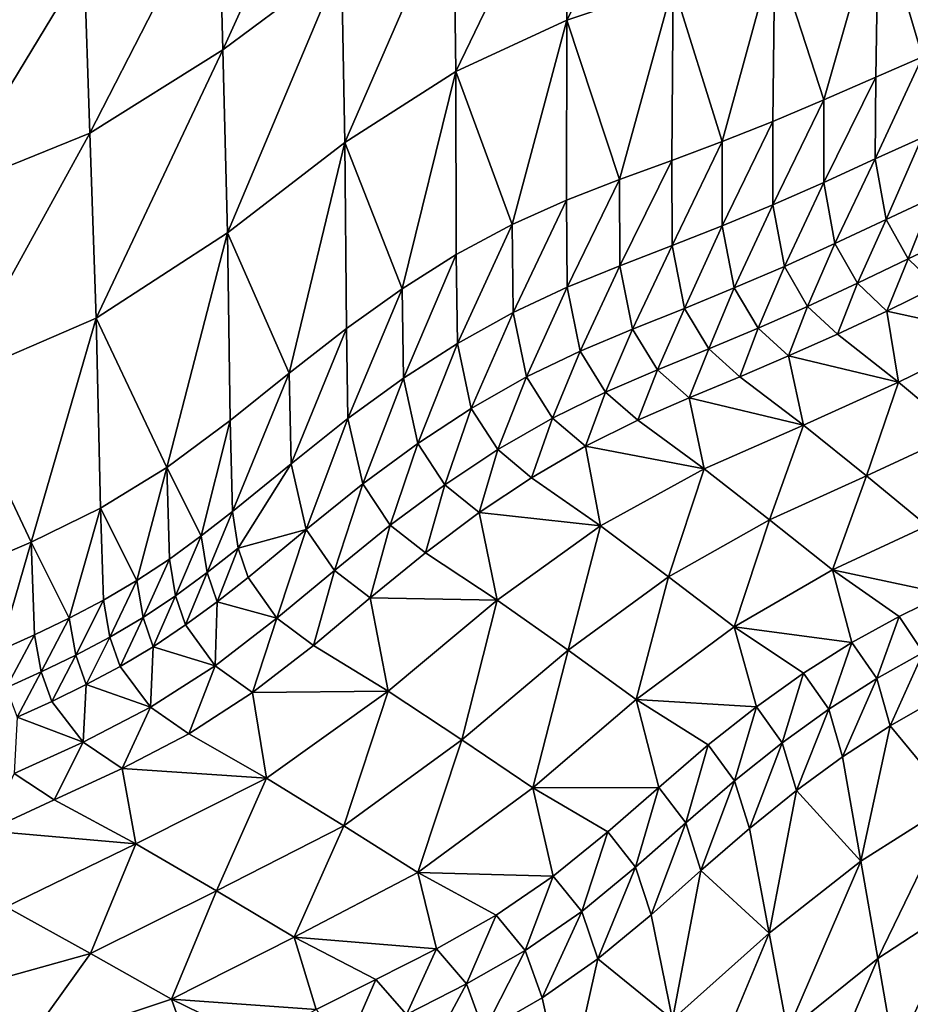
# Model space of a CAD drawing. Units: metres. Extents: x 168.6 to 175.45, y 191.92 to 195.73.
# Drawn here: x 174.43 to 174.67, y 193.11 to 193.38 of the extents above; entities that cross this region are included whole.
import ezdxf

# ---------------------------------------------------------------- set-up
doc = ezdxf.new("R2010")
doc.units = ezdxf.units.M
doc.linetypes.add('AUSGEZOGEN', pattern=[0])
doc.linetypes.add('VERDECKT2_S2', pattern=[0.27, 0.2, -0.07])
doc.layers.add('Felsflächen', color=7, linetype='AUSGEZOGEN', lineweight=25)
doc.layers.add('Standard', color=7, linetype='AUSGEZOGEN', lineweight=25)

msp = doc.modelspace()

# ---------------------------------------------------------------- linework, layer by layer
at = {"layer": 'Felsflächen', "color": 35, "linetype": 'AUSGEZOGEN', "lineweight": 25, "transparency": 33554687}
for points in [[(174.48488, 193.36813, 1.3264), (174.51608, 193.43683, 1.32149), (174.48377, 193.41341, 1.33735)], [(174.48488, 193.36813, 1.3264), (174.51689, 193.39201, 1.3105), (174.51608, 193.43683, 1.32149)], [(174.57773, 193.37614, 1.25577), (174.60617, 193.43216, 1.24152), (174.5773, 193.42349, 1.26769)], [(174.57773, 193.37614, 1.25577), (174.6064, 193.38582, 1.22981), (174.60617, 193.43216, 1.24152)], [(174.54779, 193.36235, 1.27947), (174.5773, 193.42349, 1.26769), (174.54711, 193.41058, 1.29155)], [(174.54779, 193.36235, 1.27947), (174.57773, 193.37614, 1.25577), (174.5773, 193.42349, 1.26769)], [(174.68687, 193.4158, 1.15939), (174.66175, 193.40637, 1.18132), (174.67366, 193.36629, 1.15978)], [(174.44903, 193.34565, 1.34052), (174.48377, 193.41341, 1.33735), (174.44753, 193.39145, 1.35135)], [(174.44903, 193.34565, 1.34052), (174.48488, 193.36813, 1.3264), (174.48377, 193.41341, 1.33735)], [(174.51786, 193.34313, 1.29839), (174.54711, 193.41058, 1.29155), (174.51689, 193.39201, 1.3105)], [(174.51786, 193.34313, 1.29839), (174.54779, 193.36235, 1.27947), (174.54711, 193.41058, 1.29155)], [(174.66175, 193.40637, 1.18132), (174.63378, 193.39537, 1.20531), (174.64707, 193.35465, 1.18246)], [(174.64707, 193.35465, 1.18246), (174.66104, 193.36081, 1.17058), (174.66175, 193.40637, 1.18132)], [(174.66175, 193.40637, 1.18132), (174.66104, 193.36081, 1.17058), (174.67366, 193.36629, 1.15978)], [(174.63378, 193.39537, 1.20531), (174.6064, 193.38582, 1.22981), (174.61962, 193.34344, 1.20648)], [(174.61962, 193.34344, 1.20648), (174.63327, 193.34886, 1.19441), (174.63378, 193.39537, 1.20531)], [(174.63378, 193.39537, 1.20531), (174.63327, 193.34886, 1.19441), (174.64707, 193.35465, 1.18246)], [(174.4102, 193.32993, 1.35349), (174.44753, 193.39145, 1.35135), (174.40822, 193.37643, 1.36419)], [(174.4102, 193.32993, 1.35349), (174.44903, 193.34565, 1.34052), (174.44753, 193.39145, 1.35135)], [(174.48619, 193.31876, 1.31434), (174.51689, 193.39201, 1.3105), (174.48488, 193.36813, 1.3264)], [(174.48619, 193.31876, 1.31434), (174.51786, 193.34313, 1.29839), (174.51689, 193.39201, 1.3105)], [(174.6064, 193.38582, 1.22981), (174.57773, 193.37614, 1.25577), (174.5919, 193.33316, 1.23169)], [(174.5919, 193.33316, 1.23169), (174.60607, 193.33833, 1.21872), (174.6064, 193.38582, 1.22981)], [(174.6064, 193.38582, 1.22981), (174.60607, 193.33833, 1.21872), (174.61962, 193.34344, 1.20648)], [(174.57773, 193.37614, 1.25577), (174.54779, 193.36235, 1.27947), (174.56298, 193.32104, 1.25671)], [(174.56298, 193.32104, 1.25671), (174.5776, 193.32761, 1.24448), (174.57773, 193.37614, 1.25577)], [(174.57773, 193.37614, 1.25577), (174.5776, 193.32761, 1.24448), (174.5919, 193.33316, 1.23169)], [(174.45077, 193.29571, 1.32856), (174.48488, 193.36813, 1.3264), (174.44903, 193.34565, 1.34052)], [(174.45077, 193.29571, 1.32856), (174.48619, 193.31876, 1.31434), (174.48488, 193.36813, 1.3264)], [(174.66092, 193.33873, 1.16502), (174.67349, 193.34442, 1.15426), (174.67366, 193.36629, 1.15978)], [(174.66092, 193.33873, 1.16502), (174.67366, 193.36629, 1.15978), (174.66104, 193.36081, 1.17058)], [(174.54779, 193.36235, 1.27947), (174.51786, 193.34313, 1.29839), (174.53326, 193.30369, 1.27789)], [(174.53326, 193.30369, 1.27789), (174.54789, 193.31289, 1.26806), (174.54779, 193.36235, 1.27947)], [(174.54779, 193.36235, 1.27947), (174.54789, 193.31289, 1.26806), (174.56298, 193.32104, 1.25671)], [(174.647, 193.33235, 1.17685), (174.66092, 193.33873, 1.16502), (174.66104, 193.36081, 1.17058)], [(174.647, 193.33235, 1.17685), (174.66104, 193.36081, 1.17058), (174.64707, 193.35465, 1.18246)], [(174.63326, 193.32633, 1.18876), (174.647, 193.33235, 1.17685), (174.64707, 193.35465, 1.18246)], [(174.63326, 193.32633, 1.18876), (174.64707, 193.35465, 1.18246), (174.63327, 193.34886, 1.19441)], [(174.61965, 193.32067, 1.20078), (174.63327, 193.34886, 1.19441), (174.61962, 193.34344, 1.20648)], [(174.61965, 193.32067, 1.20078), (174.63326, 193.32633, 1.18876), (174.63327, 193.34886, 1.19441)], [(174.41245, 193.27922, 1.34168), (174.44903, 193.34565, 1.34052), (174.4102, 193.32993, 1.35349)], [(174.41245, 193.27922, 1.34168), (174.45077, 193.29571, 1.32856), (174.44903, 193.34565, 1.34052)], [(174.51786, 193.34313, 1.29839), (174.48619, 193.31876, 1.31434), (174.5028, 193.28088, 1.29527)], [(174.5028, 193.28088, 1.29527), (174.51823, 193.293, 1.28695), (174.51786, 193.34313, 1.29839)], [(174.51786, 193.34313, 1.29839), (174.51823, 193.293, 1.28695), (174.53326, 193.30369, 1.27789)], [(174.60615, 193.31533, 1.21297), (174.61962, 193.34344, 1.20648), (174.60607, 193.33833, 1.21872)], [(174.60615, 193.31533, 1.21297), (174.61965, 193.32067, 1.20078), (174.61962, 193.34344, 1.20648)], [(174.66385, 193.32239, 1.15598), (174.67349, 193.34442, 1.15426), (174.66092, 193.33873, 1.16502)], [(174.66385, 193.32239, 1.15598), (174.67633, 193.32821, 1.14531), (174.67349, 193.34442, 1.15426)], [(174.59203, 193.3099, 1.22589), (174.60607, 193.33833, 1.21872), (174.5919, 193.33316, 1.23169)], [(174.59203, 193.3099, 1.22589), (174.60615, 193.31533, 1.21297), (174.60607, 193.33833, 1.21872)], [(174.65004, 193.31587, 1.16771), (174.66092, 193.33873, 1.16502), (174.647, 193.33235, 1.17685)], [(174.65004, 193.31587, 1.16771), (174.66385, 193.32239, 1.15598), (174.66092, 193.33873, 1.16502)], [(174.57778, 193.3041, 1.23863), (174.5919, 193.33316, 1.23169), (174.5776, 193.32761, 1.24448)], [(174.57778, 193.3041, 1.23863), (174.59203, 193.3099, 1.22589), (174.5919, 193.33316, 1.23169)], [(174.63639, 193.30971, 1.17952), (174.647, 193.33235, 1.17685), (174.63326, 193.32633, 1.18876)], [(174.63639, 193.30971, 1.17952), (174.65004, 193.31587, 1.16771), (174.647, 193.33235, 1.17685)], [(174.56322, 193.29729, 1.25081), (174.5776, 193.32761, 1.24448), (174.56298, 193.32104, 1.25671)], [(174.56322, 193.29729, 1.25081), (174.57778, 193.3041, 1.23863), (174.5776, 193.32761, 1.24448)], [(174.66982, 193.31173, 1.14346), (174.67633, 193.32821, 1.14531), (174.66385, 193.32239, 1.15598)], [(174.66982, 193.31173, 1.14346), (174.68217, 193.3176, 1.13293), (174.67633, 193.32821, 1.14531)], [(174.62288, 193.3039, 1.19145), (174.63326, 193.32633, 1.18876), (174.61965, 193.32067, 1.20078)], [(174.62288, 193.3039, 1.19145), (174.63639, 193.30971, 1.17952), (174.63326, 193.32633, 1.18876)], [(174.65615, 193.30516, 1.15505), (174.66385, 193.32239, 1.15598), (174.65004, 193.31587, 1.16771)], [(174.65615, 193.30516, 1.15505), (174.66982, 193.31173, 1.14346), (174.66385, 193.32239, 1.15598)], [(174.5482, 193.28894, 1.26213), (174.56298, 193.32104, 1.25671), (174.54789, 193.31289, 1.26806)], [(174.5482, 193.28894, 1.26213), (174.56322, 193.29729, 1.25081), (174.56298, 193.32104, 1.25671)], [(174.60947, 193.2984, 1.20353), (174.61965, 193.32067, 1.20078), (174.60615, 193.31533, 1.21297)], [(174.60947, 193.2984, 1.20353), (174.62288, 193.3039, 1.19145), (174.61965, 193.32067, 1.20078)], [(174.48619, 193.31876, 1.31434), (174.45077, 193.29571, 1.32856), (174.4698, 193.25543, 1.31034)], [(174.4698, 193.25543, 1.31034), (174.48688, 193.2681, 1.30296), (174.48619, 193.31876, 1.31434)], [(174.48619, 193.31876, 1.31434), (174.48688, 193.2681, 1.30296), (174.5028, 193.28088, 1.29527)], [(174.67754, 193.30426, 1.12894), (174.68217, 193.3176, 1.13293), (174.66982, 193.31173, 1.14346)], [(174.59545, 193.29281, 1.21634), (174.60615, 193.31533, 1.21297), (174.59203, 193.3099, 1.22589)], [(174.59545, 193.29281, 1.21634), (174.60947, 193.2984, 1.20353), (174.60615, 193.31533, 1.21297)], [(174.64264, 193.29894, 1.16671), (174.65004, 193.31587, 1.16771), (174.63639, 193.30971, 1.17952)], [(174.64264, 193.29894, 1.16671), (174.65615, 193.30516, 1.15505), (174.65004, 193.31587, 1.16771)], [(174.53363, 193.27957, 1.27194), (174.54789, 193.31289, 1.26806), (174.53326, 193.30369, 1.27789)], [(174.53363, 193.27957, 1.27194), (174.5482, 193.28894, 1.26213), (174.54789, 193.31289, 1.26806)], [(174.66404, 193.29768, 1.14035), (174.66982, 193.31173, 1.14346), (174.65615, 193.30516, 1.15505)], [(174.66404, 193.29768, 1.14035), (174.67754, 193.30426, 1.12894), (174.66982, 193.31173, 1.14346)], [(174.5813, 193.28685, 1.22897), (174.59203, 193.3099, 1.22589), (174.57778, 193.3041, 1.23863)], [(174.5813, 193.28685, 1.22897), (174.59545, 193.29281, 1.21634), (174.59203, 193.3099, 1.22589)], [(174.62928, 193.29306, 1.17849), (174.63639, 193.30971, 1.17952), (174.62288, 193.3039, 1.19145)], [(174.62928, 193.29306, 1.17849), (174.64264, 193.29894, 1.16671), (174.63639, 193.30971, 1.17952)], [(174.51867, 193.26872, 1.281), (174.53326, 193.30369, 1.27789), (174.51823, 193.293, 1.28695)], [(174.51867, 193.26872, 1.281), (174.53363, 193.27957, 1.27194), (174.53326, 193.30369, 1.27789)], [(174.56684, 193.2799, 1.24106), (174.57778, 193.3041, 1.23863), (174.56322, 193.29729, 1.25081)], [(174.56684, 193.2799, 1.24106), (174.5813, 193.28685, 1.22897), (174.57778, 193.3041, 1.23863)], [(174.61601, 193.28749, 1.19042), (174.62288, 193.3039, 1.19145), (174.60947, 193.2984, 1.20353)], [(174.61601, 193.28749, 1.19042), (174.62928, 193.29306, 1.17849), (174.62288, 193.3039, 1.19145)], [(174.6507, 193.29145, 1.15183), (174.65615, 193.30516, 1.15505), (174.64264, 193.29894, 1.16671)], [(174.6507, 193.29145, 1.15183), (174.66404, 193.29768, 1.14035), (174.65615, 193.30516, 1.15505)], [(174.69337, 193.29127, 1.09977), (174.67754, 193.30426, 1.12894), (174.66404, 193.29768, 1.14035)], [(174.60213, 193.28182, 1.20306), (174.60947, 193.2984, 1.20353), (174.59545, 193.29281, 1.21634)], [(174.60213, 193.28182, 1.20306), (174.61601, 193.28749, 1.19042), (174.60947, 193.2984, 1.20353)], [(174.6375, 193.28555, 1.16343), (174.64264, 193.29894, 1.16671), (174.62928, 193.29306, 1.17849)], [(174.6375, 193.28555, 1.16343), (174.6507, 193.29145, 1.15183), (174.64264, 193.29894, 1.16671)], [(174.45077, 193.29571, 1.32856), (174.41245, 193.27922, 1.34168), (174.43317, 193.23533, 1.32403)], [(174.43317, 193.23533, 1.32403), (174.45187, 193.24445, 1.31732), (174.45077, 193.29571, 1.32856)], [(174.45077, 193.29571, 1.32856), (174.45187, 193.24445, 1.31732), (174.4698, 193.25543, 1.31034)], [(174.55192, 193.27142, 1.25229), (174.56322, 193.29729, 1.25081), (174.5482, 193.28894, 1.26213)], [(174.55192, 193.27142, 1.25229), (174.56684, 193.2799, 1.24106), (174.56322, 193.29729, 1.25081)], [(174.66404, 193.29768, 1.14035), (174.6507, 193.29145, 1.15183), (174.66721, 193.27846, 1.12194)], [(174.66721, 193.27846, 1.12194), (174.69337, 193.29127, 1.09977), (174.66404, 193.29768, 1.14035)], [(174.50332, 193.25648, 1.28933), (174.51823, 193.293, 1.28695), (174.5028, 193.28088, 1.29527)], [(174.50332, 193.25648, 1.28933), (174.51867, 193.26872, 1.281), (174.51823, 193.293, 1.28695)], [(174.58813, 193.27579, 1.21554), (174.59545, 193.29281, 1.21634), (174.5813, 193.28685, 1.22897)], [(174.58813, 193.27579, 1.21554), (174.60213, 193.28182, 1.20306), (174.59545, 193.29281, 1.21634)], [(174.6244, 193.27996, 1.17518), (174.62928, 193.29306, 1.17849), (174.61601, 193.28749, 1.19042)], [(174.6244, 193.27996, 1.17518), (174.6375, 193.28555, 1.16343), (174.62928, 193.29306, 1.17849)], [(174.66721, 193.27846, 1.12194), (174.6507, 193.29145, 1.15183), (174.6375, 193.28555, 1.16343)], [(174.68353, 193.26481, 1.09231), (174.69337, 193.29127, 1.09977), (174.66721, 193.27846, 1.12194)], [(174.53748, 193.26196, 1.26204), (174.5482, 193.28894, 1.26213), (174.53363, 193.27957, 1.27194)], [(174.53748, 193.26196, 1.26204), (174.55192, 193.27142, 1.25229), (174.5482, 193.28894, 1.26213)], [(174.61069, 193.27426, 1.18763), (174.61601, 193.28749, 1.19042), (174.60213, 193.28182, 1.20306)], [(174.61069, 193.27426, 1.18763), (174.6244, 193.27996, 1.17518), (174.61601, 193.28749, 1.19042)], [(174.57382, 193.26879, 1.22747), (174.5813, 193.28685, 1.22897), (174.56684, 193.2799, 1.24106)], [(174.57382, 193.26879, 1.22747), (174.58813, 193.27579, 1.21554), (174.5813, 193.28685, 1.22897)], [(174.6375, 193.28555, 1.16343), (174.6244, 193.27996, 1.17518), (174.64157, 193.26693, 1.14455)], [(174.64157, 193.26693, 1.14455), (174.66721, 193.27846, 1.12194), (174.6375, 193.28555, 1.16343)], [(174.48749, 193.24357, 1.29703), (174.5028, 193.28088, 1.29527), (174.48688, 193.2681, 1.30296)], [(174.48749, 193.24357, 1.29703), (174.50332, 193.25648, 1.28933), (174.5028, 193.28088, 1.29527)], [(174.52263, 193.25105, 1.27104), (174.53363, 193.27957, 1.27194), (174.51867, 193.26872, 1.281)], [(174.52263, 193.25105, 1.27104), (174.53748, 193.26196, 1.26204), (174.53363, 193.27957, 1.27194)], [(174.55906, 193.26028, 1.23857), (174.56684, 193.2799, 1.24106), (174.55192, 193.27142, 1.25229)], [(174.55906, 193.26028, 1.23857), (174.57382, 193.26879, 1.22747), (174.56684, 193.2799, 1.24106)], [(174.59686, 193.26821, 1.19991), (174.60213, 193.28182, 1.20306), (174.58813, 193.27579, 1.21554)], [(174.59686, 193.26821, 1.19991), (174.61069, 193.27426, 1.18763), (174.60213, 193.28182, 1.20306)], [(174.64157, 193.26693, 1.14455), (174.6244, 193.27996, 1.17518), (174.61069, 193.27426, 1.18763)], [(174.41245, 193.27922, 1.34168), (174.41405, 193.22716, 1.3306), (174.43317, 193.23533, 1.32403)], [(174.65855, 193.25323, 1.1142), (174.66721, 193.27846, 1.12194), (174.64157, 193.26693, 1.14455)], [(174.65855, 193.25323, 1.1142), (174.68353, 193.26481, 1.09231), (174.66721, 193.27846, 1.12194)], [(174.58273, 193.2612, 1.21167), (174.58813, 193.27579, 1.21554), (174.57382, 193.26879, 1.22747)], [(174.58273, 193.2612, 1.21167), (174.59686, 193.26821, 1.19991), (174.58813, 193.27579, 1.21554)], [(174.61069, 193.27426, 1.18763), (174.59686, 193.26821, 1.19991), (174.61474, 193.25513, 1.1685)], [(174.61474, 193.25513, 1.1685), (174.64157, 193.26693, 1.14455), (174.61069, 193.27426, 1.18763)], [(174.54477, 193.25081, 1.2482), (174.55192, 193.27142, 1.25229), (174.53748, 193.26196, 1.26204)], [(174.54477, 193.25081, 1.2482), (174.55906, 193.26028, 1.23857), (174.55192, 193.27142, 1.25229)], [(174.5074, 193.23876, 1.27933), (174.51867, 193.26872, 1.281), (174.50332, 193.25648, 1.28933)], [(174.5074, 193.23876, 1.27933), (174.52263, 193.25105, 1.27104), (174.51867, 193.26872, 1.281)], [(174.56816, 193.25271, 1.22259), (174.57382, 193.26879, 1.22747), (174.55906, 193.26028, 1.23857)], [(174.56816, 193.25271, 1.22259), (174.58273, 193.2612, 1.21167), (174.57382, 193.26879, 1.22747)], [(174.48688, 193.2681, 1.30296), (174.4698, 193.25543, 1.31034), (174.4791, 193.23704, 1.30079)], [(174.4791, 193.23704, 1.30079), (174.48749, 193.24357, 1.29703), (174.48688, 193.2681, 1.30296)], [(174.61474, 193.25513, 1.1685), (174.59686, 193.26821, 1.19991), (174.58273, 193.2612, 1.21167)], [(174.6324, 193.24136, 1.13738), (174.64157, 193.26693, 1.14455), (174.61474, 193.25513, 1.1685)], [(174.6324, 193.24136, 1.13738), (174.65855, 193.25323, 1.1142), (174.64157, 193.26693, 1.14455)], [(174.67487, 193.23976, 1.08457), (174.68353, 193.26481, 1.09231), (174.65855, 193.25323, 1.1142)], [(174.53009, 193.23992, 1.25709), (174.53748, 193.26196, 1.26204), (174.52263, 193.25105, 1.27104)], [(174.53009, 193.23992, 1.25709), (174.54477, 193.25081, 1.2482), (174.53748, 193.26196, 1.26204)], [(174.58273, 193.2612, 1.21167), (174.56816, 193.25271, 1.22259), (174.58677, 193.2397, 1.19047)], [(174.58677, 193.2397, 1.19047), (174.61474, 193.25513, 1.1685), (174.58273, 193.2612, 1.21167)], [(174.55405, 193.24328, 1.23208), (174.55906, 193.26028, 1.23857), (174.54477, 193.25081, 1.2482)], [(174.55405, 193.24328, 1.23208), (174.56816, 193.25271, 1.22259), (174.55906, 193.26028, 1.23857)], [(174.4698, 193.25543, 1.31034), (174.45187, 193.24445, 1.31732), (174.46171, 193.22494, 1.30798)], [(174.46171, 193.22494, 1.30798), (174.47051, 193.23077, 1.30444), (174.4698, 193.25543, 1.31034)], [(174.4698, 193.25543, 1.31034), (174.47051, 193.23077, 1.30444), (174.4791, 193.23704, 1.30079)], [(174.50332, 193.25648, 1.28933), (174.48749, 193.24357, 1.29703), (174.48905, 193.23368, 1.29263)], [(174.5074, 193.23876, 1.27933), (174.50332, 193.25648, 1.28933), (174.48905, 193.23368, 1.29263)], [(174.60516, 193.22598, 1.15864), (174.61474, 193.25513, 1.1685), (174.58677, 193.2397, 1.19047)], [(174.60516, 193.22598, 1.15864), (174.6324, 193.24136, 1.13738), (174.61474, 193.25513, 1.1685)], [(174.64938, 193.22783, 1.10701), (174.65855, 193.25323, 1.1142), (174.6324, 193.24136, 1.13738)], [(174.64938, 193.22783, 1.10701), (174.67487, 193.23976, 1.08457), (174.65855, 193.25323, 1.1142)], [(174.51503, 193.22766, 1.26528), (174.52263, 193.25105, 1.27104), (174.5074, 193.23876, 1.27933)], [(174.51503, 193.22766, 1.26528), (174.53009, 193.23992, 1.25709), (174.52263, 193.25105, 1.27104)], [(174.53955, 193.23244, 1.24083), (174.54477, 193.25081, 1.2482), (174.53009, 193.23992, 1.25709)], [(174.53955, 193.23244, 1.24083), (174.55405, 193.24328, 1.23208), (174.54477, 193.25081, 1.2482)], [(174.58677, 193.2397, 1.19047), (174.56816, 193.25271, 1.22259), (174.55405, 193.24328, 1.23208)], [(174.45187, 193.24445, 1.31732), (174.43317, 193.23533, 1.32403), (174.44348, 193.2148, 1.31484)], [(174.44348, 193.2148, 1.31484), (174.45269, 193.21963, 1.31145), (174.45187, 193.24445, 1.31732)], [(174.45187, 193.24445, 1.31732), (174.45269, 193.21963, 1.31145), (174.46171, 193.22494, 1.30798)], [(174.48069, 193.22712, 1.29639), (174.48749, 193.24357, 1.29703), (174.4791, 193.23704, 1.30079)], [(174.48069, 193.22712, 1.29639), (174.48905, 193.23368, 1.29263), (174.48749, 193.24357, 1.29703)], [(174.55405, 193.24328, 1.23208), (174.53955, 193.23244, 1.24083), (174.5589, 193.21968, 1.20814)], [(174.5589, 193.21968, 1.20814), (174.58677, 193.2397, 1.19047), (174.55405, 193.24328, 1.23208)], [(174.52469, 193.22027, 1.2489), (174.53009, 193.23992, 1.25709), (174.51503, 193.22766, 1.26528)], [(174.52469, 193.22027, 1.2489), (174.53955, 193.23244, 1.24083), (174.53009, 193.23992, 1.25709)], [(174.57803, 193.20618, 1.17574), (174.58677, 193.2397, 1.19047), (174.5589, 193.21968, 1.20814)], [(174.57803, 193.20618, 1.17574), (174.60516, 193.22598, 1.15864), (174.58677, 193.2397, 1.19047)], [(174.62285, 193.21249, 1.12758), (174.6324, 193.24136, 1.13738), (174.60516, 193.22598, 1.15864)], [(174.62285, 193.21249, 1.12758), (174.64938, 193.22783, 1.10701), (174.6324, 193.24136, 1.13738)], [(174.67487, 193.23976, 1.08457), (174.64938, 193.22783, 1.10701), (174.67978, 193.22138, 1.06582)], [(174.47214, 193.22084, 1.30003), (174.4791, 193.23704, 1.30079), (174.47051, 193.23077, 1.30444)], [(174.47214, 193.22084, 1.30003), (174.48069, 193.22712, 1.29639), (174.4791, 193.23704, 1.30079)], [(174.48905, 193.23368, 1.29263), (174.4917, 193.22582, 1.287), (174.5074, 193.23876, 1.27933)], [(174.4995, 193.21477, 1.27287), (174.5074, 193.23876, 1.27933), (174.4917, 193.22582, 1.287)], [(174.4995, 193.21477, 1.27287), (174.51503, 193.22766, 1.26528), (174.5074, 193.23876, 1.27933)], [(174.43317, 193.23533, 1.32403), (174.41405, 193.22716, 1.3306), (174.42465, 193.20609, 1.3215)], [(174.42465, 193.20609, 1.3215), (174.43412, 193.21033, 1.31819), (174.43317, 193.23533, 1.32403)], [(174.43317, 193.23533, 1.32403), (174.43412, 193.21033, 1.31819), (174.44348, 193.2148, 1.31484)], [(174.48338, 193.21926, 1.29075), (174.48905, 193.23368, 1.29263), (174.48069, 193.22712, 1.29639)], [(174.48338, 193.21926, 1.29075), (174.4917, 193.22582, 1.287), (174.48905, 193.23368, 1.29263)], [(174.5589, 193.21968, 1.20814), (174.53955, 193.23244, 1.24083), (174.52469, 193.22027, 1.2489)], [(174.46338, 193.21498, 1.30358), (174.47051, 193.23077, 1.30444), (174.46171, 193.22494, 1.30798)], [(174.46338, 193.21498, 1.30358), (174.47214, 193.22084, 1.30003), (174.47051, 193.23077, 1.30444)], [(174.47487, 193.21298, 1.29438), (174.48069, 193.22712, 1.29639), (174.47214, 193.22084, 1.30003)], [(174.47487, 193.21298, 1.29438), (174.48338, 193.21926, 1.29075), (174.48069, 193.22712, 1.29639)], [(174.50936, 193.20747, 1.25638), (174.51503, 193.22766, 1.26528), (174.4995, 193.21477, 1.27287)], [(174.50936, 193.20747, 1.25638), (174.52469, 193.22027, 1.2489), (174.51503, 193.22766, 1.26528)], [(174.64938, 193.22783, 1.10701), (174.62285, 193.21249, 1.12758), (174.65462, 193.20825, 1.08689)], [(174.65462, 193.20825, 1.08689), (174.66733, 193.21523, 1.07659), (174.64938, 193.22783, 1.10701)], [(174.64938, 193.22783, 1.10701), (174.66733, 193.21523, 1.07659), (174.67978, 193.22138, 1.06582)], [(174.4544, 193.20966, 1.30704), (174.46171, 193.22494, 1.30798), (174.45269, 193.21963, 1.31145)], [(174.4544, 193.20966, 1.30704), (174.46338, 193.21498, 1.30358), (174.46171, 193.22494, 1.30798)], [(174.4995, 193.21477, 1.27287), (174.4917, 193.22582, 1.287), (174.48338, 193.21926, 1.29075)], [(174.59642, 193.1929, 1.14412), (174.60516, 193.22598, 1.15864), (174.57803, 193.20618, 1.17574)], [(174.59642, 193.1929, 1.14412), (174.62285, 193.21249, 1.12758), (174.60516, 193.22598, 1.15864)], [(174.46615, 193.20711, 1.29791), (174.47214, 193.22084, 1.30003), (174.46338, 193.21498, 1.30358)], [(174.46615, 193.20711, 1.29791), (174.47487, 193.21298, 1.29438), (174.47214, 193.22084, 1.30003)], [(174.67386, 193.20556, 1.06064), (174.67978, 193.22138, 1.06582), (174.66733, 193.21523, 1.07659)], [(174.44522, 193.2048, 1.31043), (174.45269, 193.21963, 1.31145), (174.44348, 193.2148, 1.31484)], [(174.44522, 193.2048, 1.31043), (174.4544, 193.20966, 1.30704), (174.45269, 193.21963, 1.31145)], [(174.48338, 193.21926, 1.29075), (174.47487, 193.21298, 1.29438), (174.48286, 193.20197, 1.28017)], [(174.48286, 193.20197, 1.28017), (174.4995, 193.21477, 1.27287), (174.48338, 193.21926, 1.29075)], [(174.52469, 193.22027, 1.2489), (174.50936, 193.20747, 1.25638), (174.52949, 193.1951, 1.22319)], [(174.52949, 193.1951, 1.22319), (174.5589, 193.21968, 1.20814), (174.52469, 193.22027, 1.2489)], [(174.5494, 193.18196, 1.19031), (174.5589, 193.21968, 1.20814), (174.52949, 193.1951, 1.22319)], [(174.5494, 193.18196, 1.19031), (174.57803, 193.20618, 1.17574), (174.5589, 193.21968, 1.20814)], [(174.4359, 193.20029, 1.31378), (174.44348, 193.2148, 1.31484), (174.43412, 193.21033, 1.31819)], [(174.4359, 193.20029, 1.31378), (174.44522, 193.2048, 1.31043), (174.44348, 193.2148, 1.31484)], [(174.45721, 193.20177, 1.30136), (174.46338, 193.21498, 1.30358), (174.4544, 193.20966, 1.30704)], [(174.45721, 193.20177, 1.30136), (174.46615, 193.20711, 1.29791), (174.46338, 193.21498, 1.30358)], [(174.48286, 193.20197, 1.28017), (174.47487, 193.21298, 1.29438), (174.46615, 193.20711, 1.29791)], [(174.49294, 193.19476, 1.26357), (174.4995, 193.21477, 1.27287), (174.48286, 193.20197, 1.28017)], [(174.49294, 193.19476, 1.26357), (174.50936, 193.20747, 1.25638), (174.4995, 193.21477, 1.27287)], [(174.66129, 193.19853, 1.07076), (174.66733, 193.21523, 1.07659), (174.65462, 193.20825, 1.08689)], [(174.66129, 193.19853, 1.07076), (174.67386, 193.20556, 1.06064), (174.66733, 193.21523, 1.07659)], [(174.42647, 193.19602, 1.3171), (174.43412, 193.21033, 1.31819), (174.42465, 193.20609, 1.3215)], [(174.42647, 193.19602, 1.3171), (174.4359, 193.20029, 1.31378), (174.43412, 193.21033, 1.31819)], [(174.62285, 193.21249, 1.12758), (174.59642, 193.1929, 1.14412), (174.62884, 193.19091, 1.10479)], [(174.62285, 193.21249, 1.12758), (174.64152, 193.19997, 1.09647), (174.65462, 193.20825, 1.08689)], [(174.62884, 193.19091, 1.10479), (174.64152, 193.19997, 1.09647), (174.62285, 193.21249, 1.12758)], [(174.44808, 193.19689, 1.30475), (174.4544, 193.20966, 1.30704), (174.44522, 193.2048, 1.31043)], [(174.44808, 193.19689, 1.30475), (174.45721, 193.20177, 1.30136), (174.4544, 193.20966, 1.30704)], [(174.64835, 193.19024, 1.08016), (174.65462, 193.20825, 1.08689), (174.64152, 193.19997, 1.09647)], [(174.64835, 193.19024, 1.08016), (174.66129, 193.19853, 1.07076), (174.65462, 193.20825, 1.08689)], [(174.46615, 193.20711, 1.29791), (174.45721, 193.20177, 1.30136), (174.4654, 193.19077, 1.28708)], [(174.4654, 193.19077, 1.28708), (174.48286, 193.20197, 1.28017), (174.46615, 193.20711, 1.29791)], [(174.52949, 193.1951, 1.22319), (174.50936, 193.20747, 1.25638), (174.49294, 193.19476, 1.26357)], [(174.56856, 193.16905, 1.15822), (174.57803, 193.20618, 1.17574), (174.5494, 193.18196, 1.19031)], [(174.56856, 193.16905, 1.15822), (174.59642, 193.1929, 1.14412), (174.57803, 193.20618, 1.17574)], [(174.66492, 193.18577, 1.05485), (174.67386, 193.20556, 1.06064), (174.66129, 193.19853, 1.07076)], [(174.66492, 193.18577, 1.05485), (174.67737, 193.19287, 1.04492), (174.67386, 193.20556, 1.06064)], [(174.4388, 193.19237, 1.30809), (174.44522, 193.2048, 1.31043), (174.4359, 193.20029, 1.31378)], [(174.4388, 193.19237, 1.30809), (174.44808, 193.19689, 1.30475), (174.44522, 193.2048, 1.31043)], [(174.42942, 193.18807, 1.3114), (174.4359, 193.20029, 1.31378), (174.42647, 193.19602, 1.3171)], [(174.42942, 193.18807, 1.3114), (174.4388, 193.19237, 1.30809), (174.4359, 193.20029, 1.31378)], [(174.4654, 193.19077, 1.28708), (174.45721, 193.20177, 1.30136), (174.44808, 193.19689, 1.30475)], [(174.47571, 193.18363, 1.27038), (174.48286, 193.20197, 1.28017), (174.4654, 193.19077, 1.28708)], [(174.47571, 193.18363, 1.27038), (174.49294, 193.19476, 1.26357), (174.48286, 193.20197, 1.28017)], [(174.63583, 193.1812, 1.08833), (174.64152, 193.19997, 1.09647), (174.62884, 193.19091, 1.10479)], [(174.63583, 193.1812, 1.08833), (174.64835, 193.19024, 1.08016), (174.64152, 193.19997, 1.09647)], [(174.65208, 193.17742, 1.06408), (174.66129, 193.19853, 1.07076), (174.64835, 193.19024, 1.08016)], [(174.65208, 193.17742, 1.06408), (174.66492, 193.18577, 1.05485), (174.66129, 193.19853, 1.07076)], [(174.44808, 193.19689, 1.30475), (174.4388, 193.19237, 1.30809), (174.44721, 193.18136, 1.29374)], [(174.44721, 193.18136, 1.29374), (174.4654, 193.19077, 1.28708), (174.44808, 193.19689, 1.30475)], [(174.49294, 193.19476, 1.26357), (174.47571, 193.18363, 1.27038), (174.49673, 193.1716, 1.23674)], [(174.49673, 193.1716, 1.23674), (174.52949, 193.1951, 1.22319), (174.49294, 193.19476, 1.26357)], [(174.51753, 193.15879, 1.20343), (174.52949, 193.1951, 1.22319), (174.49673, 193.1716, 1.23674)], [(174.51753, 193.15879, 1.20343), (174.5494, 193.18196, 1.19031), (174.52949, 193.1951, 1.22319)], [(174.44721, 193.18136, 1.29374), (174.4388, 193.19237, 1.30809), (174.42942, 193.18807, 1.3114)], [(174.59642, 193.1929, 1.14412), (174.56856, 193.16905, 1.15822), (174.60249, 193.16917, 1.11954)], [(174.60249, 193.16917, 1.11954), (174.61583, 193.18063, 1.11246), (174.59642, 193.1929, 1.14412)], [(174.59642, 193.1929, 1.14412), (174.61583, 193.18063, 1.11246), (174.62884, 193.19091, 1.10479)], [(174.68197, 193.16505, 1.01362), (174.67737, 193.19287, 1.04492), (174.66492, 193.18577, 1.05485)], [(174.45776, 193.17425, 1.27693), (174.4654, 193.19077, 1.28708), (174.44721, 193.18136, 1.29374)], [(174.45776, 193.17425, 1.27693), (174.47571, 193.18363, 1.27038), (174.4654, 193.19077, 1.28708)], [(174.62298, 193.17095, 1.09587), (174.62884, 193.19091, 1.10479), (174.61583, 193.18063, 1.11246)], [(174.62298, 193.17095, 1.09587), (174.63583, 193.1812, 1.08833), (174.62884, 193.19091, 1.10479)], [(174.63967, 193.16835, 1.0721), (174.64835, 193.19024, 1.08016), (174.63583, 193.1812, 1.08833)], [(174.63967, 193.16835, 1.0721), (174.65208, 193.17742, 1.06408), (174.64835, 193.19024, 1.08016)], [(174.42862, 193.17286, 1.30027), (174.44721, 193.18136, 1.29374), (174.42942, 193.18807, 1.3114)], [(174.66492, 193.18577, 1.05485), (174.65208, 193.17742, 1.06408), (174.65705, 193.14927, 1.03208)], [(174.65705, 193.14927, 1.03208), (174.68197, 193.16505, 1.01362), (174.66492, 193.18577, 1.05485)], [(174.43942, 193.16577, 1.28337), (174.44721, 193.18136, 1.29374), (174.42862, 193.17286, 1.30027)], [(174.43942, 193.16577, 1.28337), (174.45776, 193.17425, 1.27693), (174.44721, 193.18136, 1.29374)], [(174.49673, 193.1716, 1.23674), (174.47571, 193.18363, 1.27038), (174.45776, 193.17425, 1.27693)], [(174.53755, 193.14619, 1.17092), (174.5494, 193.18196, 1.19031), (174.51753, 193.15879, 1.20343)], [(174.53755, 193.14619, 1.17092), (174.56856, 193.16905, 1.15822), (174.5494, 193.18196, 1.19031)], [(174.62694, 193.1581, 1.0795), (174.63583, 193.1812, 1.08833), (174.62298, 193.17095, 1.09587)], [(174.62694, 193.1581, 1.0795), (174.63967, 193.16835, 1.0721), (174.63583, 193.1812, 1.08833)], [(174.6098, 193.15955, 1.10281), (174.61583, 193.18063, 1.11246), (174.60249, 193.16917, 1.11954)], [(174.6098, 193.15955, 1.10281), (174.62298, 193.17095, 1.09587), (174.61583, 193.18063, 1.11246)], [(174.65705, 193.14927, 1.03208), (174.65208, 193.17742, 1.06408), (174.63967, 193.16835, 1.0721)], [(174.45776, 193.17425, 1.27693), (174.43942, 193.16577, 1.28337), (174.46142, 193.15389, 1.24932)], [(174.46142, 193.15389, 1.24932), (174.49673, 193.1716, 1.23674), (174.45776, 193.17425, 1.27693)], [(174.42137, 193.15746, 1.28969), (174.43942, 193.16577, 1.28337), (174.42862, 193.17286, 1.30027)], [(174.48318, 193.14122, 1.21561), (174.49673, 193.1716, 1.23674), (174.46142, 193.15389, 1.24932)], [(174.48318, 193.14122, 1.21561), (174.51753, 193.15879, 1.20343), (174.49673, 193.1716, 1.23674)], [(174.61389, 193.14671, 1.08632), (174.62298, 193.17095, 1.09587), (174.6098, 193.15955, 1.10281)], [(174.61389, 193.14671, 1.08632), (174.62694, 193.1581, 1.0795), (174.62298, 193.17095, 1.09587)], [(174.56856, 193.16905, 1.15822), (174.53755, 193.14619, 1.17092), (174.57404, 193.1452, 1.13239)], [(174.56856, 193.16905, 1.15822), (174.58875, 193.15716, 1.12609), (174.60249, 193.16917, 1.11954)], [(174.57404, 193.1452, 1.13239), (174.58875, 193.15716, 1.12609), (174.56856, 193.16905, 1.15822)], [(174.59623, 193.1476, 1.10924), (174.60249, 193.16917, 1.11954), (174.58875, 193.15716, 1.12609)], [(174.59623, 193.1476, 1.10924), (174.6098, 193.15955, 1.10281), (174.60249, 193.16917, 1.11954)], [(174.63967, 193.16835, 1.0721), (174.62694, 193.1581, 1.0795), (174.63229, 193.12982, 1.04694)], [(174.63229, 193.12982, 1.04694), (174.65705, 193.14927, 1.03208), (174.63967, 193.16835, 1.0721)], [(174.46142, 193.15389, 1.24932), (174.43942, 193.16577, 1.28337), (174.42137, 193.15746, 1.28969)], [(174.66162, 193.12301, 1.00229), (174.68197, 193.16505, 1.01362), (174.65705, 193.14927, 1.03208)], [(174.66162, 193.12301, 1.00229), (174.68621, 193.13911, 0.98448), (174.68197, 193.16505, 1.01362)], [(174.42645, 193.13692, 1.26165), (174.46142, 193.15389, 1.24932), (174.42137, 193.15746, 1.28969)], [(174.50414, 193.12875, 1.1827), (174.51753, 193.15879, 1.20343), (174.48318, 193.14122, 1.21561)], [(174.50414, 193.12875, 1.1827), (174.53755, 193.14619, 1.17092), (174.51753, 193.15879, 1.20343)], [(174.58171, 193.13571, 1.11543), (174.58875, 193.15716, 1.12609), (174.57404, 193.1452, 1.13239)], [(174.58171, 193.13571, 1.11543), (174.59623, 193.1476, 1.10924), (174.58875, 193.15716, 1.12609)], [(174.60045, 193.1348, 1.09264), (174.6098, 193.15955, 1.10281), (174.59623, 193.1476, 1.10924)], [(174.60045, 193.1348, 1.09264), (174.61389, 193.14671, 1.08632), (174.6098, 193.15955, 1.10281)], [(174.63229, 193.12982, 1.04694), (174.62694, 193.1581, 1.0795), (174.61389, 193.14671, 1.08632)], [(174.44918, 193.12437, 1.22753), (174.46142, 193.15389, 1.24932), (174.42645, 193.13692, 1.26165)], [(174.44918, 193.12437, 1.22753), (174.48318, 193.14122, 1.21561), (174.46142, 193.15389, 1.24932)], [(174.63723, 193.10342, 1.01662), (174.65705, 193.14927, 1.03208), (174.63229, 193.12982, 1.04694)], [(174.63723, 193.10342, 1.01662), (174.66162, 193.12301, 1.00229), (174.65705, 193.14927, 1.03208)], [(174.58607, 193.12292, 1.09872), (174.59623, 193.1476, 1.10924), (174.58171, 193.13571, 1.11543)], [(174.58607, 193.12292, 1.09872), (174.60045, 193.1348, 1.09264), (174.59623, 193.1476, 1.10924)], [(174.61389, 193.14671, 1.08632), (174.60045, 193.1348, 1.09264), (174.60625, 193.10654, 1.0596)], [(174.60625, 193.10654, 1.0596), (174.63229, 193.12982, 1.04694), (174.61389, 193.14671, 1.08632)], [(174.53755, 193.14619, 1.17092), (174.50414, 193.12875, 1.1827), (174.54258, 193.1256, 1.14411)], [(174.54258, 193.1256, 1.14411), (174.55863, 193.13464, 1.13836), (174.53755, 193.14619, 1.17092)], [(174.53755, 193.14619, 1.17092), (174.55863, 193.13464, 1.13836), (174.57404, 193.1452, 1.13239)], [(174.56649, 193.12517, 1.1213), (174.57404, 193.1452, 1.13239), (174.55863, 193.13464, 1.13836)], [(174.56649, 193.12517, 1.1213), (174.58171, 193.13571, 1.11543), (174.57404, 193.1452, 1.13239)], [(174.47107, 193.11202, 1.19424), (174.48318, 193.14122, 1.21561), (174.44918, 193.12437, 1.22753)], [(174.47107, 193.11202, 1.19424), (174.50414, 193.12875, 1.1827), (174.48318, 193.14122, 1.21561)], [(174.66611, 193.09703, 0.97285), (174.68621, 193.13911, 0.98448), (174.66162, 193.12301, 1.00229)], [(174.66611, 193.09703, 0.97285), (174.69036, 193.11344, 0.95569), (174.68621, 193.13911, 0.98448)], [(174.44918, 193.12437, 1.22753), (174.42645, 193.13692, 1.26165), (174.40501, 193.11199, 1.25481)], [(174.55066, 193.11615, 1.12694), (174.55863, 193.13464, 1.13836), (174.54258, 193.1256, 1.14411)], [(174.55066, 193.11615, 1.12694), (174.56649, 193.12517, 1.1213), (174.55863, 193.13464, 1.13836)], [(174.57101, 193.11239, 1.10448), (174.58171, 193.13571, 1.11543), (174.56649, 193.12517, 1.1213)], [(174.57101, 193.11239, 1.10448), (174.58607, 193.12292, 1.09872), (174.58171, 193.13571, 1.11543)], [(174.60625, 193.10654, 1.0596), (174.60045, 193.1348, 1.09264), (174.58607, 193.12292, 1.09872)], [(174.50414, 193.12875, 1.1827), (174.47107, 193.11202, 1.19424), (174.51006, 193.10927, 1.15529)], [(174.50414, 193.12875, 1.1827), (174.52619, 193.11736, 1.14975), (174.54258, 193.1256, 1.14411)], [(174.51006, 193.10927, 1.15529), (174.52619, 193.11736, 1.14975), (174.50414, 193.12875, 1.1827)], [(174.6116, 193.08016, 1.02884), (174.63229, 193.12982, 1.04694), (174.60625, 193.10654, 1.0596)], [(174.6116, 193.08016, 1.02884), (174.63723, 193.10342, 1.01662), (174.63229, 193.12982, 1.04694)], [(174.53449, 193.1079, 1.13248), (174.54258, 193.1256, 1.14411), (174.52619, 193.11736, 1.14975)], [(174.53449, 193.1079, 1.13248), (174.55066, 193.11615, 1.12694), (174.54258, 193.1256, 1.14411)], [(174.40501, 193.11199, 1.25481), (174.43079, 193.09859, 1.21714), (174.44918, 193.12437, 1.22753)], [(174.47107, 193.11202, 1.19424), (174.44918, 193.12437, 1.22753), (174.43079, 193.09859, 1.21714)], [(174.55535, 193.10333, 1.11002), (174.56649, 193.12517, 1.1213), (174.55066, 193.11615, 1.12694)], [(174.55535, 193.10333, 1.11002), (174.57101, 193.11239, 1.10448), (174.56649, 193.12517, 1.1213)], [(174.58607, 193.12292, 1.09872), (174.57101, 193.11239, 1.10448), (174.57736, 193.08408, 1.07101)], [(174.57736, 193.08408, 1.07101), (174.60625, 193.10654, 1.0596), (174.58607, 193.12292, 1.09872)], [(174.64208, 193.07733, 0.98666), (174.66162, 193.12301, 1.00229), (174.63723, 193.10342, 1.01662)], [(174.64208, 193.07733, 0.98666), (174.66611, 193.09703, 0.97285), (174.66162, 193.12301, 1.00229)], [(174.51857, 193.0998, 1.13793), (174.52619, 193.11736, 1.14975), (174.51006, 193.10927, 1.15529)], [(174.51857, 193.0998, 1.13793), (174.53449, 193.1079, 1.13248), (174.52619, 193.11736, 1.14975)], [(174.53935, 193.09502, 1.11547), (174.55066, 193.11615, 1.12694), (174.53449, 193.1079, 1.13248)], [(174.53935, 193.09502, 1.11547), (174.55535, 193.10333, 1.11002), (174.55066, 193.11615, 1.12694)], [(174.40501, 193.11199, 1.25481), (174.39089, 193.09711, 1.20068), (174.43079, 193.09859, 1.21714)], [(174.43079, 193.09859, 1.21714), (174.47815, 193.09203, 1.16655), (174.47107, 193.11202, 1.19424)], [(174.47107, 193.11202, 1.19424), (174.49407, 193.10077, 1.16091), (174.51006, 193.10927, 1.15529)], [(174.49407, 193.10077, 1.16091), (174.47107, 193.11202, 1.19424), (174.47815, 193.09203, 1.16655)], [(174.57736, 193.08408, 1.07101), (174.57101, 193.11239, 1.10448), (174.55535, 193.10333, 1.11002)], [(174.67106, 193.06845, 0.94043), (174.69036, 193.11344, 0.95569), (174.66611, 193.09703, 0.97285)]]:
    msp.add_3dface(points, dxfattribs=at)
at = {"layer": 'Standard', "color": 5, "linetype": 'VERDECKT2_S2', "lineweight": 25, "transparency": 33554687}
msp.add_3dface([(173.33307, 193.53696), (174.39373, 192.4763), (175.45439, 193.53696), (174.39373, 194.59762)], dxfattribs=at)

doc.saveas('drawing.dxf')
